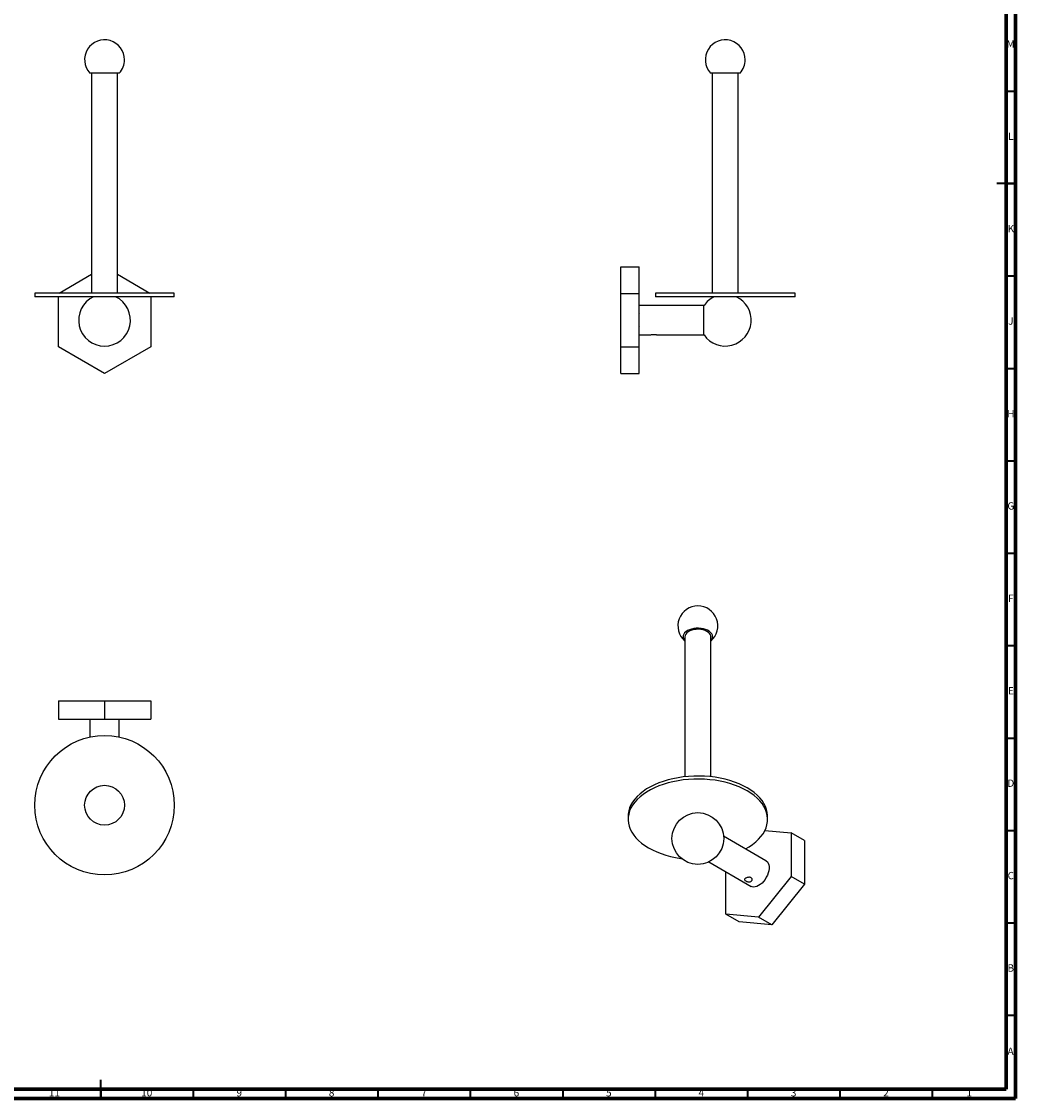
# Model space of a CAD drawing. Units: millimetres. Extents: x 5 to 995, y 5 to 995.
# Drawn here: x 457 to 995, y 5 to 588 of the extents above; entities that cross this region are included whole.
import ezdxf

# ---------------------------------------------------------------- set-up
doc = ezdxf.new("R2010")
doc.units = ezdxf.units.MM
doc.styles.add('SLDTEXTSTYLE0', font='TXT', dxfattribs={"width": 0.75})

msp = doc.modelspace()

# ---------------------------------------------------------------- linework, layer by layer
at = {"color": 5, "linetype": 'Continuous', "lineweight": 70}
for p, q in [((995, 995), (995, 5)), ((990, 990), (990, 10)), ((990, 10), (10, 10)), ((995, 5), (5, 5))]:
    msp.add_line(p, q, dxfattribs=at)
at = {"color": 7, "linetype": 'Continuous', "lineweight": 25}
for p, q in [((494.34, 559.74), (494.08, 559.74)), ((510.08, 559.74), (494.34, 559.74)), ((495.08, 559.74), (495.08, 440.74)), ((509.08, 440.74), (509.08, 559.74)), ((839.99, 559.74), (829.96, 559.74)), ((830.96, 559.74), (830.96, 440.74)), ((845.96, 559.74), (839.99, 559.74)), ((844.96, 440.74), (844.96, 559.74)), ((781.46, 454.93), (791.46, 454.93)), ((781.46, 440.5), (781.46, 454.93)), ((791.46, 440.5), (791.46, 454.93)), ((477.5, 440.74), (495.08, 450.89)), ((509.08, 450.89), (526.66, 440.74)), ((464.33, 440.74), (464.33, 438.74)), ((539.83, 440.74), (464.33, 440.74)), ((539.83, 438.74), (464.33, 438.74)), ((477.08, 411.63), (477.08, 438.74)), ((527.08, 438.74), (527.08, 411.63)), ((539.83, 438.74), (539.83, 440.74)), ((781.46, 411.63), (781.46, 440.5)), ((781.46, 440.5), (791.46, 440.5)), ((791.46, 411.63), (791.46, 440.5)), ((800.21, 440.74), (800.21, 438.74)), ((875.71, 440.74), (800.21, 440.74)), ((875.71, 438.74), (800.21, 438.74)), ((875.71, 438.74), (875.71, 440.74)), ((826.46, 434.07), (791.46, 434.07)), ((826.46, 418.07), (826.46, 434.07)), ((791.57, 430.05), (791.46, 429.86)), ((791.46, 422.49), (791.53, 422.62)), ((791.46, 418.07), (797.17, 418.07)), ((801.34, 418.07), (826.46, 418.07)), ((502.08, 397.2), (477.08, 411.63)), ((527.08, 411.63), (502.08, 397.2)), ((781.46, 411.63), (791.46, 411.63)), ((781.46, 397.2), (781.46, 411.63)), ((791.46, 397.2), (791.46, 411.63)), ((781.46, 397.2), (791.46, 397.2)), ((816.14, 254.8), (816.14, 179.04)), ((830.14, 179.04), (830.14, 254.8)), ((477.08, 220.16), (477.08, 210.16)), ((477.08, 220.16), (502.08, 220.16)), ((502.08, 220.16), (502.08, 210.16)), ((502.08, 220.16), (527.08, 220.16)), ((527.08, 220.16), (527.08, 210.16)), ((477.08, 210.16), (502.08, 210.16)), ((494.08, 210.16), (494.08, 200.55)), ((502.08, 210.16), (527.08, 210.16)), ((510.08, 200.55), (510.08, 210.16)), ((785.39, 157.63), (785.39, 155.99)), ((860.89, 155.99), (860.89, 157.63)), ((860.01, 133.59), (837.09, 146.82)), ((859.4, 149.93), (873.69, 148.65)), ((873.69, 148.65), (873.69, 125.08)), ((880.76, 144.57), (873.69, 148.65)), ((880.76, 144.57), (880.76, 121)), ((829.09, 132.97), (852.01, 119.73)), ((838.34, 104.67), (838.34, 127.63)), ((873.69, 125.08), (856.01, 103.09)), ((880.76, 121), (873.69, 125.08)), ((880.76, 121), (863.08, 99.01)), ((856.01, 103.09), (838.34, 104.67)), ((845.41, 100.59), (838.34, 104.67)), ((863.08, 99.01), (845.41, 100.59)), ((863.08, 99.01), (856.01, 103.09))]:
    msp.add_line(p, q, dxfattribs=at)
at = {"color": 5, "linetype": 'Continuous', "lineweight": 35}
for p, q in [((990, 550), (995, 550)), ((995, 500), (985, 500)), ((990, 500), (995, 500)), ((990, 450), (995, 450)), ((990, 400), (995, 400)), ((990, 350), (995, 350)), ((990, 300), (995, 300)), ((990, 250), (995, 250)), ((990, 200), (995, 200)), ((990, 150), (995, 150)), ((990, 100), (995, 100)), ((990, 50), (995, 50)), ((500, 5), (500, 15)), ((500, 10), (500, 5)), ((550, 10), (550, 5)), ((600, 10), (600, 5)), ((650, 10), (650, 5)), ((700, 10), (700, 5)), ((750, 10), (750, 5)), ((800, 10), (800, 5)), ((850, 10), (850, 5)), ((900, 10), (900, 5)), ((950, 10), (950, 5))]:
    msp.add_line(p, q, dxfattribs=at)
at = {"color": 7, "linetype": 'Continuous', "lineweight": 25, "flags": 128}
for points in [[(830.14, 252.56), (830.29, 252.73), (830.78, 253.44), (831.07, 254.18), (831.13, 254.95), (830.98, 255.7), (830.61, 256.44), (830.04, 257.12), (829.29, 257.75), (828.36, 258.29), (827.29, 258.74), (826.11, 259.08), (824.85, 259.31), (823.54, 259.41), (822.22, 259.38), (820.92, 259.23), (819.69, 258.96), (818.55, 258.58), (817.53, 258.09), (816.67, 257.51), (815.98, 256.86), (815.49, 256.15), (815.21, 255.41), (815.14, 254.65), (815.29, 253.89), (815.66, 253.16), (816.14, 252.56)], [(830.14, 254.8), (830.11, 255.12), (829.9, 255.83), (829.47, 256.51), (828.84, 257.14), (828.02, 257.69), (827.05, 258.15), (825.95, 258.5), (824.76, 258.73), (823.52, 258.83), (822.27, 258.81), (821.04, 258.65), (819.88, 258.37), (818.83, 257.98), (817.91, 257.49), (817.16, 256.9), (816.61, 256.25), (816.26, 255.56), (816.14, 254.84), (816.14, 254.8)], [(860.89, 157.63), (860.88, 158.06), (860.71, 159.73), (860.32, 161.38), (859.72, 163.01), (858.89, 164.61), (857.86, 166.17), (856.63, 167.68), (855.2, 169.13), (853.58, 170.52), (851.78, 171.82), (849.81, 173.05), (847.69, 174.18), (845.42, 175.22), (843.03, 176.15), (840.51, 176.97), (837.89, 177.69), (835.19, 178.28), (832.42, 178.75), (829.59, 179.1), (826.72, 179.32), (823.84, 179.42), (820.95, 179.38), (818.07, 179.22), (815.22, 178.94), (812.42, 178.52), (809.68, 177.99), (807.02, 177.33), (804.45, 176.56), (801.99, 175.68), (799.66, 174.69), (797.47, 173.61), (795.42, 172.43), (793.54, 171.16), (791.84, 169.81), (790.31, 168.39), (788.98, 166.91), (787.85, 165.37), (786.93, 163.79), (786.22, 162.17), (785.72, 160.53), (785.45, 158.87), (785.39, 157.63)], [(852.73, 142.46), (854.44, 143.81), (855.96, 145.23), (857.29, 146.71), (858.42, 148.25), (859.34, 149.83), (860.06, 151.45), (860.55, 153.09), (860.83, 154.76), (860.88, 156.43), (860.71, 158.09), (860.32, 159.75), (859.72, 161.38), (858.89, 162.98), (857.86, 164.54), (856.63, 166.05), (855.2, 167.5), (853.58, 168.88), (851.78, 170.19), (849.81, 171.41), (847.69, 172.55), (845.42, 173.58), (843.03, 174.52), (840.51, 175.34), (837.89, 176.05), (835.19, 176.65), (832.42, 177.12), (829.59, 177.47), (826.72, 177.69), (823.84, 177.78), (820.95, 177.75), (818.07, 177.59), (815.22, 177.3), (812.42, 176.89), (809.68, 176.36), (807.02, 175.7), (804.45, 174.93), (801.99, 174.05), (799.66, 173.06), (797.47, 171.97), (795.42, 170.79), (793.54, 169.53), (791.84, 168.18), (790.31, 166.76), (788.98, 165.28), (787.85, 163.74), (786.93, 162.16), (786.22, 160.54), (785.72, 158.9), (785.45, 157.23), (785.39, 155.56), (785.56, 153.9), (785.95, 152.24), (786.56, 150.61), (787.38, 149.01), (788.41, 147.45), (789.64, 145.94), (791.07, 144.49), (792.69, 143.11), (794.49, 141.8), (796.46, 140.58), (798.58, 139.44), (800.85, 138.41), (803.25, 137.47), (805.76, 136.65), (808.38, 135.94), (811.08, 135.34), (813.85, 134.87), (814.25, 134.81)], [(848.85, 140.04), (850.85, 141.2), (852.73, 142.46)], [(860.01, 133.59), (860.18, 133.49), (860.75, 132.97), (861.19, 132.28), (861.5, 131.43), (861.65, 130.46), (861.65, 129.38), (861.5, 128.23), (861.19, 127.03), (860.75, 125.82), (860.18, 124.64), (859.49, 123.51), (858.71, 122.47), (857.85, 121.55), (856.94, 120.76), (856.01, 120.13), (855.08, 119.68), (854.18, 119.42), (853.32, 119.36), (852.54, 119.5), (852.01, 119.73)]]:
    msp.add_lwpolyline(points, dxfattribs=at)
at = {"color": 7, "linetype": 'Continuous', "lineweight": 25}
for centre, radius in [((502.08, 163.66), 37.75), ((502.08, 163.66), 10.78), ((823.14, 145.64), 14)]:
    msp.add_circle(centre, radius, dxfattribs=at)
for centre, radius, start, end in [((502.08, 566.97), 10.78, 0, 222.07502), ((837.96, 566.97), 10.78, 0, 222.07502), ((502.08, 566.97), 10.78, 317.92498, 0), ((837.96, 566.97), 10.78, 317.92498, 0), ((502.08, 426.07), 14, 115.14125, 270), ((502.08, 426.07), 14, 270, 64.85875), ((837.96, 426.07), 14, 115.14125, 145.16406), ((837.96, 426.07), 14, 214.83594, 64.85875), ((823.14, 260.69), 10.78, 310.50275, 229.49725)]:
    msp.add_arc(centre, radius, start, end, dxfattribs=at)
for points, knots in [([(797.17, 418.07), (797.19, 418.07), (797.21, 418.08), (797.52, 418.15), (798.01, 418.25), (798.62, 418.33), (799.06, 418.34), (799.26, 418.35)], [0, 0, 0, 0, 0.181428, 0.389022, 0.602043, 0.819458, 1, 1, 1, 1]), ([(799.26, 418.35), (799.49, 418.34), (799.96, 418.33), (800.58, 418.24), (801.05, 418.14), (801.33, 418.07), (801.34, 418.07), (801.34, 418.07)], [0, 0, 0, 0, 0.209761, 0.419343, 0.633521, 0.850947, 1, 1, 1, 1]), ([(849.01, 122.69), (848.86, 122.79), (848.57, 122.98), (848.38, 123.31), (848.4, 123.64), (848.67, 123.96), (849.14, 124.26), (849.75, 124.5), (850.44, 124.66), (851.14, 124.68), (851.78, 124.54), (852.27, 124.23), (852.56, 123.81), (852.63, 123.33), (852.47, 122.86), (852.08, 122.47), (851.52, 122.24), (850.86, 122.17), (850.15, 122.25), (849.5, 122.44), (849.17, 122.61), (849.01, 122.69)], [0, 0, 0, 0, 0.052419, 0.104793, 0.158316, 0.21265, 0.265767, 0.317597, 0.369943, 0.423845, 0.478042, 0.530662, 0.582327, 0.635106, 0.689348, 0.743162, 0.795379, 0.847272, 0.900521, 0.954869, 1, 1, 1, 1])]:
    msp.add_open_spline(points, degree=3, knots=knots, dxfattribs=at)

# ---------------------------------------------------------------- texts
at = {"color": 7, "linetype": 'Continuous', "lineweight": 0, "attachment_point": 2, "style": 'SLDTEXTSTYLE0'}
for s, insert, char_height in [('M', (992.36, 577.56), 3.97), ('L', (992.45, 527.56), 3.97), ('K', (992.49, 477.56), 3.97), ('J', (992.47, 427.56), 3.97), ('H', (992.49, 377.56), 3.97), ('G', (992.49, 327.56), 3.97), ('F', (992.46, 277.56), 3.97), ('E', (992.51, 227.56), 3.97), ('D', (992.45, 177.56), 3.97), ('C', (992.46, 127.56), 3.97), ('B', (992.47, 77.56), 3.97), ('A', (992.34, 32.56), 3.97), ('11', (474.92, 10.06), 3.969), ('10', (524.92, 10.06), 3.969), ('9', (574.96, 10.06), 3.97), ('8', (624.96, 10.06), 3.97), ('7', (674.96, 10.06), 3.97), ('6', (724.96, 10.06), 3.97), ('5', (774.96, 10.06), 3.97), ('4', (824.96, 10.06), 3.97), ('3', (874.96, 10.06), 3.97), ('2', (924.96, 10.06), 3.97), ('1', (969.96, 10.06), 3.97)]:
    msp.add_mtext(s, dxfattribs=dict(at, insert=insert, char_height=char_height))

doc.saveas('drawing.dxf')
